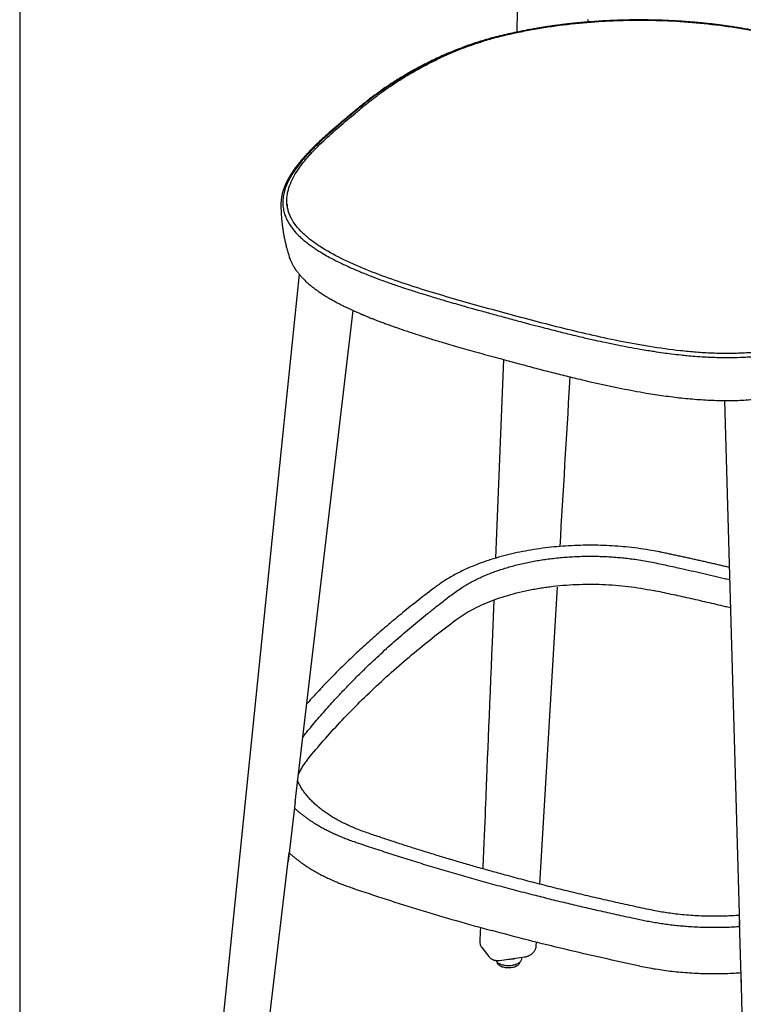
# Model space of a CAD drawing. Units: millimetres. Extents: x 100 to 3238, y 51 to 2000.
# Drawn here: x 100 to 331, y 248 to 562 of the extents above; entities that cross this region are included whole.
import ezdxf

# ---------------------------------------------------------------- set-up
doc = ezdxf.new("R2010")
doc.units = ezdxf.units.MM
doc.header["$LTSCALE"] = 10

msp = doc.modelspace()

# ---------------------------------------------------------------- linework, layer by layer
at = {"color": 7, "linetype": 'Continuous', "lineweight": 25}
for p, q in [((100, 2000), (100, 100)), ((281.2, 560.82), (281.2, 561.62)), ((282.04, 560.81), (281.68, 560.78)), ((185.19, 502.69), (185.28, 501.79)), ((186.3, 484.9), (186.26, 485.01)), ((187.74, 311.99), (206.25, 468.82)), ((254.21, 453.18), (251.63, 389.83)), ((271.34, 378.86), (271.44, 380.58)), ((265.82, 285.88), (271.34, 378.87)), ((187.75, 312.09), (185.51, 293.16)), ((329.33, 274.07), (329.93, 252.68)), ((264.65, 266.26), (264.72, 267.36)), ((247.25, 265.72), (249.55, 262.77)), ((252.95, 261.55), (260.9, 262.66)), ((260.01, 262.14), (260.01, 262.54)), ((329.79, 257.66), (333.52, 126.07))]:
    msp.add_line(p, q, dxfattribs=at)
at = {"color": 7, "linetype": 'Continuous', "lineweight": 18}
msp.add_line((100, 550), (100, 650), dxfattribs=at)
at = {"color": 7, "linetype": 'Continuous', "lineweight": 25, "flags": 128}
for points in [[(189.09, 480.35), (183.91, 429.8), (158, 176.97)], [(324.62, 440.11), (326.1, 388.06), (329.36, 272.74)], [(251.09, 376.5), (250.54, 362.93), (250.38, 359.02), (250.22, 355.12), (250.06, 351.21), (249.9, 347.3), (249.74, 343.39), (249.59, 339.54), (249.44, 336.01), (249.3, 332.57), (249.17, 329.22), (249.03, 325.96), (248.91, 322.8), (248.86, 321.7), (248.81, 320.53), (248.76, 319.26), (248.71, 317.92), (248.65, 316.48), (248.59, 314.95), (248.52, 313.34), (248.45, 311.64), (248.38, 309.77), (248.3, 307.79), (248.21, 305.73), (248.12, 303.56), (248.03, 301.3), (247.94, 298.94), (247.84, 296.49), (247.73, 293.93), (247.63, 291.29), (247.61, 290.78)], [(171.08, 170.9), (177.38, 224.26), (185.84, 295.96)], [(246.85, 272.08), (246.8, 270.82), (246.67, 267.62)], [(251.66, 261.57), (251.7, 261.49), (251.85, 261.29), (252.03, 261.09), (252.24, 260.91), (252.49, 260.74), (252.77, 260.58), (253.08, 260.44), (253.42, 260.31), (253.78, 260.2), (254.16, 260.11), (254.55, 260.04), (254.96, 259.99), (255.37, 259.96), (255.79, 259.95), (256.2, 259.96), (256.61, 259.99), (257.02, 260.04), (257.41, 260.12), (257.79, 260.21), (258.14, 260.32), (258.48, 260.45), (258.78, 260.6), (259.06, 260.76), (259.31, 260.93), (259.52, 261.11), (259.7, 261.31), (259.84, 261.51), (259.94, 261.72), (260, 261.93), (260.01, 262.14)], [(252.1, 261.03), (252.13, 260.88), (252.2, 260.68), (252.31, 260.49), (252.47, 260.31), (252.65, 260.14), (252.87, 259.98), (253.13, 259.83), (253.41, 259.69), (253.72, 259.57), (254.05, 259.47), (254.4, 259.39), (254.76, 259.33), (255.14, 259.28), (255.52, 259.26), (255.9, 259.26), (256.29, 259.27), (256.66, 259.31), (257.03, 259.37), (257.39, 259.45), (257.72, 259.54), (258.04, 259.66), (258.32, 259.79), (258.59, 259.93), (258.82, 260.09), (259.01, 260.26), (259.18, 260.44), (259.3, 260.63), (259.38, 260.82), (259.43, 261.02), (259.43, 261.03)]]:
    msp.add_lwpolyline(points, dxfattribs=at)
at = {"color": 7, "linetype": 'Continuous', "lineweight": 25}
msp.add_arc((255.82, 269.43), 7.47, 270.3141, 285.5043, dxfattribs=at)
for points, knots in [([(259.18, 616.6), (259.18, 616.27), (259.18, 615.22), (259.19, 613.5), (259.2, 611.47), (259.2, 609.56), (259.2, 607.88), (259.2, 606.43), (259.2, 605.17), (259.2, 603.95), (259.19, 602.73), (259.19, 600.27), (259.16, 596.54), (259.12, 591.55), (259.06, 586.53), (258.97, 581.49), (258.86, 575.62), (258.71, 568.98), (258.55, 562.69), (258.43, 558.92), (258.39, 557.58)], [0, 0, 0, 0, 0.0161663, 0.051478, 0.0848519, 0.1162881, 0.1457866, 0.1676046, 0.1882266, 0.2083051, 0.2284453, 0.2486473, 0.3312694, 0.4149092, 0.4995665, 0.5852423, 0.6716674, 0.8003236, 0.9289701, 1, 1, 1, 1]), ([(254, 468.16), (250.98, 468.98), (247.95, 469.81), (241.94, 471.49), (238.94, 472.35), (233, 474.09), (230.06, 474.99), (224.25, 476.83), (221.39, 477.78), (215.77, 479.76), (213.02, 480.79), (209.01, 482.42), (207.7, 482.98), (205.76, 483.84), (205.12, 484.13), (203.85, 484.72), (203.23, 485.02), (200.14, 486.55), (197.82, 487.83), (194.66, 489.88), (193.66, 490.59), (192.25, 491.68), (191.8, 492.06), (190.93, 492.81), (190.52, 493.19), (188.56, 495.11), (187.33, 496.7), (186.27, 498.78), (186.09, 499.2), (185.84, 499.84), (185.77, 500.05), (185.63, 500.48), (185.57, 500.7), (185.29, 501.77), (185.17, 502.63), (185.11, 504.35), (185.18, 505.21), (185.4, 506.49), (185.5, 506.92), (185.73, 507.77), (185.87, 508.2), (186.33, 509.47), (186.71, 510.31), (187.58, 511.96), (188.07, 512.78), (189.69, 515.2), (190.96, 516.78), (192.7, 518.73), (193.06, 519.12), (193.79, 519.89), (194.16, 520.28), (195.3, 521.43), (196.08, 522.19), (200.06, 525.95), (203.52, 528.86), (207.87, 532.49), (208.74, 533.22), (210.5, 534.67), (211.39, 535.39), (213.21, 536.81), (214.14, 537.52), (216.05, 538.91), (217.03, 539.6), (220.03, 541.64), (222.13, 542.96), (226.53, 545.54), (228.82, 546.8), (232.44, 548.62), (233.68, 549.21), (235.58, 550.09), (236.23, 550.38), (237.53, 550.95), (238.19, 551.23), (241.51, 552.61), (244.26, 553.63), (248.59, 554.99), (250.06, 555.42), (253.07, 556.22), (254.61, 556.6), (257.73, 557.3), (259.31, 557.64), (261.72, 558.11), (262.53, 558.26), (264.16, 558.56), (264.98, 558.7), (269.08, 559.38), (272.39, 559.84), (279.09, 560.59), (282.48, 560.87), (287.61, 561.17), (289.33, 561.25), (291.93, 561.33), (292.79, 561.35), (294.53, 561.39), (295.4, 561.4), (299.74, 561.42), (303.18, 561.36), (310.04, 561.05), (313.44, 560.8), (320.21, 560.15), (323.57, 559.73), (327.75, 559.1), (328.59, 558.97), (330.24, 558.69), (331.07, 558.55), (333.53, 558.11), (335.15, 557.79), (339.98, 556.79), (343.12, 556.03), (346.2, 555.19)], [0, 0, 0, 0, 0.03125, 0.03125, 0.0625, 0.0625, 0.09375, 0.09375, 0.125, 0.125, 0.15625, 0.15625, 0.171875, 0.171875, 0.179688, 0.179688, 0.1875, 0.1875, 0.21875, 0.21875, 0.234375, 0.234375, 0.242188, 0.242188, 0.25, 0.25, 0.28125, 0.28125, 0.289063, 0.289063, 0.292969, 0.292969, 0.296875, 0.296875, 0.3125, 0.3125, 0.328125, 0.328125, 0.335938, 0.335938, 0.34375, 0.34375, 0.359375, 0.359375, 0.375, 0.375, 0.40625, 0.40625, 0.414063, 0.414063, 0.421875, 0.421875, 0.4375, 0.4375, 0.5, 0.5, 0.515625, 0.515625, 0.53125, 0.53125, 0.546875, 0.546875, 0.5625, 0.5625, 0.59375, 0.59375, 0.625, 0.625, 0.640625, 0.640625, 0.648437, 0.648437, 0.65625, 0.65625, 0.6875, 0.6875, 0.703125, 0.703125, 0.71875, 0.71875, 0.734375, 0.734375, 0.742187, 0.742187, 0.75, 0.75, 0.78125, 0.78125, 0.8125, 0.8125, 0.828125, 0.828125, 0.835937, 0.835937, 0.84375, 0.84375, 0.875, 0.875, 0.90625, 0.90625, 0.9375, 0.9375, 0.945312, 0.945312, 0.953125, 0.953125, 0.96875, 0.96875, 1, 1, 1, 1]), ([(281.63, 560.86), (281.14, 560.82), (280.22, 560.75), (278.89, 560.63), (277.68, 560.51), (276.6, 560.4), (275.7, 560.3), (274.95, 560.22), (274.36, 560.15), (273.84, 560.09), (273.36, 560.03), (272.82, 559.97), (272.16, 559.88), (271.34, 559.78), (270.41, 559.65), (269.36, 559.5), (268.2, 559.34), (266.95, 559.14), (265.59, 558.92), (264.12, 558.68), (263.12, 558.5), (262.6, 558.4)], [0, 0, 0, 0, 0.074672, 0.143152, 0.205438, 0.261532, 0.311432, 0.346295, 0.377334, 0.40455, 0.428013, 0.452454, 0.489116, 0.531999, 0.581103, 0.636428, 0.697975, 0.764478, 0.836984, 0.915491, 1, 1, 1, 1]), ([(281.68, 560.78), (281.66, 560.78), (280.03, 560.65), (277.88, 560.46), (274.69, 560.11), (272.05, 559.79), (269.42, 559.43), (266.3, 558.96), (264.23, 558.61), (262.71, 558.33)], [0.36954446, 0.36954446, 0.36954446, 0.36954446, 0.36961496, 0.37700814, 0.37941575, 0.38439589, 0.38928504, 0.39177747, 0.39915034, 0.39915034, 0.39915034, 0.39915034]), ([(346.94, 555.17), (346.09, 555.4), (344.43, 555.84), (341.96, 556.44), (339.58, 556.99), (337.29, 557.48), (335.12, 557.92), (333.06, 558.31), (331.12, 558.66), (329.29, 558.96), (327.57, 559.23), (325.96, 559.47), (324.47, 559.68), (323.09, 559.86), (321.91, 560.01), (320.91, 560.13), (320.05, 560.23), (319.19, 560.32), (318.17, 560.43), (316.94, 560.55), (315.5, 560.68), (313.93, 560.82), (312.22, 560.95), (310.39, 561.07), (308.44, 561.19), (306.37, 561.29), (304.17, 561.37), (301.93, 561.43), (299.66, 561.47), (297.37, 561.48), (294.98, 561.47), (292.49, 561.42), (289.91, 561.34), (287.23, 561.23), (284.45, 561.07), (282.58, 560.93), (281.63, 560.86)], [0, 0, 0, 0, 0.042569, 0.083196, 0.121883, 0.158628, 0.193433, 0.225728, 0.256151, 0.284702, 0.311381, 0.33619, 0.359127, 0.380192, 0.399387, 0.413156, 0.425773, 0.438518, 0.452426, 0.472179, 0.493884, 0.517543, 0.543154, 0.570718, 0.599691, 0.630547, 0.663287, 0.69791, 0.730415, 0.764423, 0.799931, 0.836942, 0.875454, 0.915468, 0.956983, 1, 1, 1, 1]), ([(346.79, 555.11), (345.68, 555.4), (343.45, 556), (340.03, 556.8), (336.56, 557.55), (333.03, 558.24), (329.49, 558.85), (325.92, 559.4), (322.34, 559.88), (319.73, 560.19), (318.3, 560.33), (318.08, 560.35)], [0, 0, 0, 0, 0.123131, 0.246253, 0.369363, 0.492491, 0.615631, 0.736564, 0.857485, 0.978414, 1, 1, 1, 1]), ([(262.6, 558.4), (261.65, 558.23), (259.78, 557.88), (257.03, 557.3), (254.36, 556.7), (251.76, 556.07), (249.27, 555.4), (246.89, 554.69), (244.62, 553.96), (242.44, 553.2), (240.21, 552.37), (237.95, 551.46), (235.67, 550.49), (233.48, 549.5), (231.54, 548.58), (229.82, 547.72), (228.31, 546.95), (226.88, 546.19), (225.44, 545.4), (224.02, 544.6), (222.62, 543.78), (221.33, 543), (220.13, 542.27), (219.04, 541.57), (218.08, 540.95), (217.25, 540.4), (216.54, 539.92), (215.9, 539.48), (215.37, 539.11), (214.94, 538.81), (214.6, 538.56), (214.26, 538.32), (213.88, 538.05), (213.44, 537.72), (212.94, 537.36), (212.4, 536.95), (211.82, 536.51), (211.21, 536.04), (210.58, 535.55), (209.8, 534.93), (208.86, 534.17), (207.75, 533.26), (206.59, 532.29), (205.35, 531.26), (204.14, 530.25), (202.99, 529.28), (201.92, 528.37), (200.87, 527.48), (199.86, 526.6), (198.73, 525.62), (197.51, 524.53), (196.22, 523.35), (195.01, 522.22), (193.89, 521.14), (192.85, 520.1), (191.97, 519.18), (191.21, 518.36), (190.53, 517.61), (189.85, 516.83), (189.16, 516.01), (188.58, 515.29), (188.1, 514.66), (187.72, 514.15), (187.35, 513.63), (186.98, 513.09), (186.61, 512.54), (186.26, 511.99), (185.95, 511.46), (185.67, 510.98), (185.45, 510.57), (185.27, 510.22), (185.13, 509.95), (185.03, 509.76), (184.98, 509.64), (184.93, 509.55), (184.88, 509.44), (184.81, 509.29), (184.73, 509.1), (184.62, 508.87), (184.49, 508.55), (184.32, 508.14), (184.14, 507.63), (183.95, 507.07), (183.77, 506.45), (183.6, 505.79), (183.46, 505.08), (183.35, 504.33), (183.28, 503.8), (183.28, 503.53), (183.28, 503.53)], [0, 0, 0, 0, 0.021562, 0.042798, 0.063709, 0.084308, 0.104591, 0.124196, 0.143484, 0.16245, 0.181096, 0.203, 0.224444, 0.24543, 0.26596, 0.28177, 0.297279, 0.31223, 0.326547, 0.342763, 0.35808, 0.3725, 0.386021, 0.398643, 0.410368, 0.419522, 0.428043, 0.43588, 0.442771, 0.447495, 0.45161, 0.455581, 0.460276, 0.465835, 0.472168, 0.479203, 0.486696, 0.494628, 0.502998, 0.511807, 0.525953, 0.541094, 0.557227, 0.574354, 0.592484, 0.607437, 0.62262, 0.637406, 0.651786, 0.665759, 0.6858, 0.70494, 0.723178, 0.740515, 0.75695, 0.772483, 0.783787, 0.795343, 0.807391, 0.819931, 0.832964, 0.840494, 0.848179, 0.856021, 0.864018, 0.872171, 0.880482, 0.888499, 0.895501, 0.9015, 0.906493, 0.91048, 0.913462, 0.914694, 0.915753, 0.917313, 0.919461, 0.922198, 0.925524, 0.92944, 0.935889, 0.943121, 0.951021, 0.959591, 0.96883, 0.978557, 0.988932, 0.999955, 1, 1, 1, 1]), ([(262.71, 558.33), (262.71, 558.33), (261.9, 558.18), (260.31, 557.88), (257.71, 557.35), (255.38, 556.84), (252.7, 556.2), (249.97, 555.49), (247.03, 554.63), (243.8, 553.58), (240.76, 552.46), (238.01, 551.36), (236.08, 550.53), (234.37, 549.76), (231.97, 548.65), (229.58, 547.46), (226.03, 545.58), (222.66, 543.66), (218.38, 540.98), (215.28, 538.86), (212.7, 536.95), (211.33, 535.89), (209.85, 534.72), (208.46, 533.58), (206.48, 531.94), (204.51, 530.29), (202.4, 528.51), (200.46, 526.86), (198.77, 525.37), (196.85, 523.64), (195.24, 522.13), (193.87, 520.78), (192.79, 519.69), (191.69, 518.53), (190.29, 516.95), (188.95, 515.32), (187.62, 513.51), (186.45, 511.7), (185.43, 509.78), (184.65, 507.89), (184.12, 506), (183.84, 504.13), (183.85, 502.51), (184.01, 501.22), (184.25, 500.11), (184.62, 498.95), (185.26, 497.47), (186.21, 495.85), (187.61, 494.05), (189.11, 492.49), (190.77, 491.01), (192.28, 489.83), (193.78, 488.78), (195.01, 487.97), (196.51, 487.04), (198.21, 486.06), (199.95, 485.13), (201.76, 484.2), (203.63, 483.3), (205.92, 482.27), (207.88, 481.43), (209.88, 480.6), (212.11, 479.72), (214.86, 478.68), (218.18, 477.48), (221.3, 476.41), (224.7, 475.29), (227.8, 474.3), (231.47, 473.17), (235.74, 471.9), (240.21, 470.61), (244.72, 469.34), (248.88, 468.19), (251.89, 467.37), (253.4, 466.96)], [0, 0, 0, 0, 0.0000018, 0.0038663, 0.0077228, 0.0126972, 0.0154108, 0.021084, 0.0262978, 0.0305208, 0.0381328, 0.0431718, 0.0464143, 0.049686, 0.0535667, 0.0613535, 0.0651238, 0.0772875, 0.0848329, 0.0965986, 0.1015202, 0.105947, 0.1085361, 0.114543, 0.1185368, 0.1265, 0.1324478, 0.1377704, 0.1442766, 0.1481988, 0.1560063, 0.1598903, 0.1620003, 0.1670781, 0.1714535, 0.1775343, 0.1828704, 0.1885425, 0.1943127, 0.2002323, 0.2052485, 0.210757, 0.2162403, 0.2190725, 0.2217019, 0.2257291, 0.2289561, 0.234394, 0.2398711, 0.2453709, 0.249052, 0.2543594, 0.2573353, 0.2601766, 0.2631367, 0.2676664, 0.2714337, 0.2742548, 0.2790185, 0.2828324, 0.2878829, 0.2905067, 0.294364, 0.3006226, 0.3060162, 0.3128022, 0.3177669, 0.3245863, 0.3296051, 0.3375361, 0.347421, 0.3534881, 0.3615055, 0.3695445, 0.3695445, 0.3695445, 0.3695445]), ([(346.2, 555.19), (349.28, 554.36), (352.26, 553.45), (356.58, 551.97), (358, 551.46), (360.08, 550.67), (360.77, 550.4), (362.14, 549.85), (362.82, 549.57), (366.16, 548.16), (368.7, 546.97), (373.53, 544.48), (375.8, 543.18), (380.1, 540.46), (382.12, 539.04), (384.47, 537.2), (384.93, 536.83), (385.84, 536.08), (386.28, 535.7), (387.58, 534.56), (388.4, 533.79), (390.75, 531.47), (392.15, 529.89), (394.63, 526.66), (395.7, 525.01), (397.07, 522.5), (397.49, 521.65), (398.24, 519.94), (398.56, 519.09), (399.13, 517.38), (399.37, 516.52), (399.72, 514.81), (399.84, 513.96), (399.99, 511.39), (399.84, 509.68), (399.35, 507.12), (399.13, 506.26), (398.76, 504.98), (398.62, 504.55), (398.33, 503.7), (398.17, 503.27), (397.35, 501.15), (396.56, 499.47), (394.75, 496.17), (393.73, 494.54), (392.03, 492.13), (391.44, 491.33), (390.19, 489.75), (389.55, 488.96), (388.2, 487.4), (387.51, 486.62), (386.09, 485.07), (385.37, 484.3), (383.22, 481.98), (381.78, 480.43), (379.55, 478.13), (378.8, 477.36), (377.27, 475.83), (376.49, 475.07), (374.08, 472.81), (372.41, 471.32), (368.82, 468.42), (366.92, 467), (364.32, 465.31), (363.79, 464.97), (362.71, 464.31), (362.16, 463.98), (360.48, 463.02), (359.31, 462.41), (356.89, 461.22), (355.63, 460.66), (353.65, 459.86), (352.97, 459.6), (351.94, 459.22), (351.59, 459.1), (350.88, 458.85), (350.52, 458.74), (347.28, 457.69), (344.24, 456.93), (340.22, 456.22), (339.41, 456.1), (338.18, 455.92), (337.76, 455.86), (336.93, 455.76), (336.51, 455.71), (334.41, 455.47), (332.72, 455.34), (329.33, 455.15), (327.62, 455.11), (325.05, 455.1), (324.19, 455.1), (322.47, 455.14), (321.61, 455.16), (319.03, 455.26), (317.33, 455.37), (313.95, 455.63), (312.27, 455.79), (307.27, 456.33), (303.98, 456.79), (299.08, 457.58), (297.45, 457.86), (294.21, 458.45), (292.61, 458.76), (287.82, 459.72), (284.67, 460.41), (278.43, 461.84), (275.33, 462.59), (269.19, 464.13), (266.14, 464.92), (260.06, 466.52), (257.03, 467.34), (254, 468.16)], [0, 0, 0, 0, 0.03125, 0.03125, 0.046875, 0.046875, 0.054688, 0.054688, 0.0625, 0.0625, 0.09375, 0.09375, 0.125, 0.125, 0.15625, 0.15625, 0.164063, 0.164063, 0.171875, 0.171875, 0.1875, 0.1875, 0.21875, 0.21875, 0.25, 0.25, 0.265625, 0.265625, 0.28125, 0.28125, 0.296875, 0.296875, 0.3125, 0.3125, 0.34375, 0.34375, 0.359375, 0.359375, 0.367188, 0.367188, 0.375, 0.375, 0.40625, 0.40625, 0.4375, 0.4375, 0.453125, 0.453125, 0.46875, 0.46875, 0.484375, 0.484375, 0.5, 0.5, 0.53125, 0.53125, 0.546875, 0.546875, 0.5625, 0.5625, 0.59375, 0.59375, 0.625, 0.625, 0.632813, 0.632813, 0.640625, 0.640625, 0.65625, 0.65625, 0.671875, 0.671875, 0.679688, 0.679688, 0.683594, 0.683594, 0.6875, 0.6875, 0.71875, 0.71875, 0.726563, 0.726563, 0.730469, 0.730469, 0.734375, 0.734375, 0.75, 0.75, 0.765625, 0.765625, 0.773438, 0.773438, 0.78125, 0.78125, 0.796875, 0.796875, 0.8125, 0.8125, 0.84375, 0.84375, 0.859375, 0.859375, 0.875, 0.875, 0.90625, 0.90625, 0.9375, 0.9375, 0.96875, 0.96875, 1, 1, 1, 1]), ([(253.4, 466.96), (254.92, 466.54), (257.95, 465.72), (262.18, 464.6), (266.75, 463.4), (271.35, 462.22), (275.82, 461.12), (279.71, 460.2), (283.11, 459.42), (286.79, 458.62), (290.33, 457.88), (294.07, 457.15), (297.31, 456.57), (300, 456.12), (302.45, 455.73), (304.93, 455.37), (307.84, 454.99), (310.35, 454.69), (312.87, 454.44), (315.39, 454.22), (317.94, 454.04), (320.5, 453.92), (323.2, 453.83), (326.69, 453.8), (330.07, 453.9), (333.13, 454.08), (335.58, 454.3), (338.53, 454.64), (341.35, 455.08), (344.12, 455.62), (346.26, 456.12), (348.3, 456.66), (350.51, 457.31), (353.15, 458.2), (356, 459.32), (358.84, 460.61), (361.54, 462), (364.11, 463.49), (366.45, 464.98), (368.66, 466.53), (370.6, 468), (372.64, 469.65), (374.36, 471.12), (376.35, 472.92), (377.93, 474.44), (379.73, 476.21), (381.23, 477.74), (382.88, 479.48), (384.57, 481.27), (386.18, 483.01), (387.8, 484.75), (388.98, 486.05), (390.08, 487.32), (391.06, 488.48), (392.78, 490.63), (394.53, 493.09), (396.56, 496.34), (397.86, 498.83), (399.02, 501.45), (399.66, 503.14), (400.16, 504.75), (400.49, 505.95), (400.78, 507.24), (401.07, 509.03), (401.21, 510.77), (401.16, 512.71), (400.96, 514.43), (400.61, 515.98), (400.18, 517.47), (399.74, 518.74), (399.17, 520.15), (398.78, 520.99), (398.58, 521.4)], [0.6304572, 0.6304572, 0.6304572, 0.6304572, 0.6385163, 0.6465337, 0.6527461, 0.6624859, 0.6704171, 0.6756886, 0.6822556, 0.6875038, 0.6940066, 0.6996915, 0.7056594, 0.7095169, 0.7124087, 0.7171912, 0.721006, 0.7257695, 0.7285907, 0.7323584, 0.7369794, 0.739849, 0.7435716, 0.7487655, 0.7549498, 0.7581214, 0.7619839, 0.7656325, 0.7710702, 0.7744862, 0.7783246, 0.7810901, 0.7843575, 0.7892692, 0.7947773, 0.8000031, 0.8058913, 0.8116784, 0.8172709, 0.8226859, 0.8285702, 0.8330936, 0.8401326, 0.8440163, 0.8518237, 0.8557457, 0.8622972, 0.8675744, 0.8735221, 0.8806961, 0.8854792, 0.8914862, 0.8940886, 0.8984933, 0.9034135, 0.9151794, 0.9225118, 0.9346498, 0.938659, 0.9470477, 0.9502175, 0.9534153, 0.9580445, 0.9618798, 0.9694913, 0.9734021, 0.9789283, 0.9846016, 0.9871098, 0.9922894, 0.9961458, 1, 1, 1, 1]), ([(183.29, 503.5), (183.27, 503.32), (183.24, 503.05), (183.26, 502.78), (183.26, 502.68)], [0, 0, 0, 0, 0.644602, 1, 1, 1, 1]), ([(183.25, 502.68), (183.25, 502.42), (183.26, 501.94), (183.27, 501.3), (183.29, 500.77), (183.31, 500.35), (183.32, 499.99), (183.34, 499.66), (183.36, 499.3), (183.39, 498.86), (183.43, 498.36), (183.47, 497.88), (183.51, 497.47), (183.55, 497.08), (183.6, 496.66), (183.65, 496.2), (183.71, 495.77), (183.76, 495.38), (183.81, 495), (183.87, 494.61), (183.94, 494.17), (184, 493.76), (184.08, 493.33), (184.16, 492.86), (184.27, 492.3), (184.39, 491.71), (184.51, 491.13), (184.64, 490.57), (184.77, 490.01), (184.9, 489.46), (185.03, 488.95), (185.16, 488.47), (185.28, 488.02), (185.41, 487.56), (185.56, 487.07), (185.73, 486.51), (185.86, 486.12), (185.92, 485.92)], [0, 0, 0, 0, 0.045721, 0.083673, 0.113856, 0.137866, 0.158921, 0.177112, 0.19474, 0.222741, 0.254714, 0.283662, 0.307027, 0.327389, 0.3524, 0.381456, 0.407987, 0.430207, 0.450537, 0.474362, 0.500903, 0.527762, 0.548563, 0.577517, 0.612456, 0.648426, 0.683525, 0.715995, 0.750594, 0.784599, 0.816188, 0.843292, 0.871944, 0.897645, 0.927513, 0.963637, 1, 1, 1, 1]), ([(185.92, 485.92), (186.02, 485.62), (186.12, 485.32), (186.25, 485.01), (186.25, 485.01)], [0, 0, 0, 0, 0.971895, 1, 1, 1, 1]), ([(186.19, 485.18), (186.17, 485.23), (186.13, 485.33), (186.06, 485.51), (185.99, 485.72), (185.94, 485.86), (185.92, 485.92)], [0, 0, 0, 0, 0.176071, 0.422337, 0.738905, 1, 1, 1, 1]), ([(186.3, 484.9), (186.33, 484.82), (186.43, 484.57), (186.62, 484.16), (186.85, 483.7), (187.06, 483.3), (187.25, 482.96), (187.41, 482.69), (187.55, 482.47), (187.66, 482.28), (187.78, 482.11), (187.91, 481.91), (188.09, 481.65), (188.33, 481.31), (188.64, 480.9), (188.95, 480.52), (189.23, 480.18), (189.48, 479.88), (189.75, 479.59), (190.05, 479.26), (190.43, 478.87), (190.86, 478.44), (191.33, 477.99), (191.83, 477.55), (192.33, 477.11), (192.85, 476.68), (193.31, 476.31), (193.7, 476.01), (194.02, 475.77), (194.3, 475.56), (194.62, 475.33), (195.02, 475.04), (195.53, 474.69), (196.1, 474.31), (196.71, 473.9), (197.37, 473.49), (198.2, 472.98), (199.24, 472.37), (200.51, 471.66), (201.77, 470.99), (202.94, 470.39), (203.98, 469.88), (204.95, 469.42), (205.84, 469.01), (206.65, 468.64), (207.37, 468.31), (207.98, 468.05), (208.46, 467.84), (208.81, 467.69), (209.06, 467.58), (209.28, 467.49), (209.52, 467.39), (209.84, 467.26), (210.24, 467.09), (210.74, 466.88), (211.31, 466.65), (212.02, 466.36), (212.88, 466.02), (213.91, 465.62), (215.07, 465.18), (216.37, 464.7), (217.79, 464.18), (219.28, 463.65), (220.8, 463.12), (222.35, 462.58), (224.01, 462.03), (225.78, 461.45), (227.63, 460.86), (229.58, 460.24), (231.63, 459.61), (233.78, 458.96), (236.18, 458.24), (238.86, 457.46), (241.82, 456.61), (244.93, 455.73), (248.19, 454.82), (251.43, 453.93), (253.58, 453.35), (254.6, 453.07)], [0, 0, 0, 0, 0.0047181, 0.0152178, 0.0244693, 0.0324738, 0.0392328, 0.0447479, 0.0488101, 0.0521313, 0.0556757, 0.0594952, 0.0635897, 0.0715655, 0.0802996, 0.0884224, 0.095529, 0.1016218, 0.1070614, 0.1144432, 0.1230526, 0.1328761, 0.1431308, 0.1533363, 0.1634927, 0.1736001, 0.1832755, 0.1899115, 0.1956685, 0.2005478, 0.2052423, 0.2130481, 0.2220894, 0.2321044, 0.2425762, 0.2534904, 0.2648467, 0.2835829, 0.3034033, 0.3243074, 0.3407141, 0.3560063, 0.3700181, 0.3827516, 0.394208, 0.4043881, 0.4132923, 0.419707, 0.4245833, 0.4276065, 0.4301754, 0.4334931, 0.4375597, 0.4433135, 0.4501071, 0.4579405, 0.4668422, 0.4789489, 0.4927039, 0.508107, 0.5251576, 0.543855, 0.5641994, 0.5829065, 0.6028187, 0.6239355, 0.6462564, 0.6697817, 0.6940596, 0.7194992, 0.7460998, 0.7738619, 0.8084274, 0.8446414, 0.882504, 0.9220143, 0.9631712, 1, 1, 1, 1]), ([(254.6, 453.07), (256.18, 452.64), (259.48, 451.75), (264.5, 450.41), (269.64, 449.07), (274.75, 447.79), (279.48, 446.65), (283.83, 445.64), (287.8, 444.77), (291.76, 443.96), (295.72, 443.2), (299.3, 442.56), (302.49, 442.05), (305.29, 441.63), (308.1, 441.26), (310.89, 440.93), (313.69, 440.65), (316.48, 440.43), (319.26, 440.25), (322.02, 440.14), (324.77, 440.09), (327.5, 440.11), (330.19, 440.21), (332.67, 440.36), (334.93, 440.57), (336.99, 440.81), (339, 441.1), (340.46, 441.34), (341.24, 441.5), (341.37, 441.52)], [0, 0, 0, 0, 0.058059, 0.121388, 0.18391, 0.245622, 0.306528, 0.353818, 0.40061, 0.446903, 0.492697, 0.537992, 0.569857, 0.601473, 0.632834, 0.66394, 0.694795, 0.725403, 0.755765, 0.785867, 0.815705, 0.845291, 0.87463, 0.903718, 0.926812, 0.949745, 0.972519, 0.995134, 1, 1, 1, 1]), ([(272.22, 393.59), (273.25, 410.99), (274.33, 429.01), (275.4, 447.02), (275.43, 447.63)], [0.0095222, 0.0095222, 0.0095222, 0.0095222, 0.4490123, 0.4643569, 0.4643569, 0.4643569, 0.4643569]), ([(212.77, 357.19), (213.54, 357.92), (215.09, 359.37), (217.47, 361.54), (219.89, 363.69), (222.36, 365.83), (224.86, 367.96), (227.41, 370.08), (230.01, 372.19), (232.3, 373.99), (234.23, 375.52), (235.8, 376.76), (237.4, 377.99), (239.05, 379.2), (240.64, 380.29), (242.16, 381.24), (243.61, 382.06), (245.11, 382.85), (246.7, 383.62), (248.36, 384.35), (250.09, 385.06), (251.89, 385.72), (253.71, 386.34), (255.56, 386.91), (257.45, 387.44), (259.4, 387.93), (261.38, 388.38), (263.38, 388.78), (265.38, 389.14), (267.41, 389.45), (269.51, 389.73), (271.69, 389.97), (273.95, 390.17), (276.22, 390.32), (278.55, 390.42), (280.91, 390.46), (283.26, 390.46), (285.53, 390.4), (287.75, 390.3), (289.95, 390.15), (292.07, 389.96), (294.11, 389.74), (296.24, 389.46), (298.53, 389.1), (300.95, 388.67), (303.34, 388.19), (305.71, 387.68), (308.07, 387.16), (312.02, 386.29), (317.54, 385.05), (322.8, 383.83), (325.69, 383.13), (326.24, 382.99)], [0, 0, 0, 0, 0.033252, 0.066504, 0.099756, 0.133009, 0.166261, 0.199513, 0.232896, 0.266279, 0.28606, 0.305849, 0.325632, 0.345403, 0.365168, 0.379914, 0.394673, 0.409432, 0.424178, 0.439221, 0.454278, 0.469336, 0.484379, 0.498898, 0.513294, 0.528152, 0.54301, 0.557316, 0.571621, 0.585986, 0.600233, 0.615628, 0.631037, 0.646447, 0.661842, 0.67799, 0.694137, 0.708999, 0.723874, 0.738749, 0.753611, 0.767143, 0.780675, 0.79785, 0.815032, 0.832235, 0.849456, 0.866681, 0.883885, 0.935809, 0.987734, 1, 1, 1, 1]), ([(239.03, 370.17), (240.61, 371.35), (244.11, 373.55), (249.25, 375.87), (253.77, 377.46), (257.36, 378.52), (261.15, 379.44), (264.1, 380.01), (266.1, 380.34), (267.05, 380.48), (268.01, 380.62), (270.04, 380.89), (273.14, 381.21), (277.33, 381.48), (281.51, 381.57), (287.08, 381.47), (293.97, 380.93), (299.36, 380.05), (302, 379.5)], [0.57145, 0.57145, 0.57145, 0.57145, 0.5841, 0.59675, 0.603075, 0.6094, 0.615725, 0.62205, 0.623525, 0.625, 0.626475, 0.62795, 0.634275, 0.6406, 0.646925, 0.65325, 0.6659, 0.67855, 0.67855, 0.67855, 0.67855]), ([(326.49, 373.98), (325.96, 374.11), (323.51, 374.71), (319.12, 375.73), (313.37, 377.05), (307.67, 378.3), (303.88, 379.1), (302, 379.5)], [0, 0, 0, 0, 0.065913, 0.304733, 0.540311, 0.772171, 1, 1, 1, 1]), ([(212.95, 348.36), (215, 350.29), (219.19, 354.12), (225.7, 359.71), (232.34, 365.09), (236.8, 368.51), (239.03, 370.17)], [0.67855001, 0.67855001, 0.67855001, 0.67855001, 0.69641251, 0.71427501, 0.73213751, 0.75, 0.75, 0.75, 0.75]), ([(190.17, 332.58), (190.4, 332.93), (190.92, 333.69), (191.87, 334.85), (193.69, 337.04), (196.34, 340.17), (199.73, 343.97), (203.02, 347.5), (206.17, 350.76), (209.41, 353.99), (211.65, 356.13), (212.77, 357.19)], [0, 0, 0, 0, 0.03988, 0.089296, 0.138716, 0.302276, 0.465836, 0.599321, 0.732806, 0.866403, 1, 1, 1, 1]), ([(191.48, 325.29), (192.98, 327.15), (196.14, 330.92), (201.32, 336.7), (206.92, 342.54), (210.91, 346.43), (212.95, 348.36)], [0.75, 0.75, 0.75, 0.75, 0.76786249, 0.78572499, 0.80358749, 0.82144999, 0.82144999, 0.82144999, 0.82144999]), ([(191.48, 325.29), (191.17, 324.89), (190.55, 324.1), (189.78, 322.88), (189.18, 321.78), (188.89, 321.08), (188.78, 320.79)], [0, 0, 0, 0, 0.273253, 0.544735, 0.814782, 1, 1, 1, 1]), ([(254.74, 288.8), (253.27, 289.2), (250.33, 290), (245.94, 291.24), (241.58, 292.5), (237.24, 293.77), (232.93, 295.07), (228.63, 296.4), (224.37, 297.74), (220.19, 299.08), (216.11, 300.43), (212.81, 301.53), (210.21, 302.42), (208.35, 303.1), (206.56, 303.82), (204.83, 304.58), (203.17, 305.37), (201.59, 306.2), (200.09, 307.05), (198.68, 307.93), (197.34, 308.83), (196.08, 309.75), (194.91, 310.7), (193.81, 311.67), (192.81, 312.66), (191.89, 313.66), (191.05, 314.68), (190.29, 315.73), (189.62, 316.78), (189.04, 317.85), (188.69, 318.58), (188.56, 318.95), (188.56, 318.95)], [0, 0, 0, 0, 0.054332, 0.108664, 0.163018, 0.217372, 0.271791, 0.326211, 0.380651, 0.435092, 0.486927, 0.538761, 0.563748, 0.588727, 0.613442, 0.638179, 0.662917, 0.687631, 0.711994, 0.736356, 0.760416, 0.784498, 0.80858, 0.832641, 0.856405, 0.880168, 0.904049, 0.92795, 0.951852, 0.975732, 0.999965, 1, 1, 1, 1]), ([(329.27, 275.94), (328.92, 275.91), (327.83, 275.82), (325.99, 275.73), (323.77, 275.65), (321.54, 275.63), (319.14, 275.65), (316.57, 275.74), (313.85, 275.9), (311.13, 276.13), (308.6, 276.42), (306.26, 276.74), (304.12, 277.09), (301.69, 277.55), (298.99, 278.11), (294.99, 278.98), (290, 280.07), (284.05, 281.43), (278.12, 282.82), (272.22, 284.25), (266.36, 285.73), (260.53, 287.24), (256.67, 288.28), (254.74, 288.8)], [0, 0, 0, 0, 0.0135553, 0.0414983, 0.0694666, 0.0974349, 0.125378, 0.1595866, 0.1937952, 0.2283813, 0.2629673, 0.2910532, 0.3191519, 0.3472378, 0.3879275, 0.4286219, 0.5100387, 0.5915319, 0.673025, 0.7547409, 0.8364569, 0.9182284, 1, 1, 1, 1]), ([(205.93, 284.69), (213.12, 282.23), (220.45, 279.87), (235.33, 275.32), (242.89, 273.14), (250.56, 271.06)], [0, 0, 0, 0, 0.5, 0.5, 1, 1, 1, 1]), ([(251.47, 285.71), (253.5, 285.17), (257.56, 284.07), (263.36, 282.58), (268.85, 281.2), (274.03, 279.93), (279.24, 278.7), (284.59, 277.46), (290.09, 276.23), (294.49, 275.28), (297.64, 274.61), (299.54, 274.22), (301.47, 273.85), (303.43, 273.52), (305.41, 273.23), (307.42, 272.96), (309.46, 272.73), (311.52, 272.54), (313.73, 272.37), (316.11, 272.24), (318.65, 272.15), (321.17, 272.11), (323.67, 272.13), (326.14, 272.21), (328.08, 272.29), (329.19, 272.38), (329.48, 272.4)], [0, 0, 0, 0, 0.082284, 0.164567, 0.233233, 0.301898, 0.370599, 0.4393, 0.512702, 0.586126, 0.610618, 0.63511, 0.659594, 0.684334, 0.709081, 0.733821, 0.758835, 0.783856, 0.808869, 0.839306, 0.869756, 0.900193, 0.92991, 0.959641, 0.989358, 1, 1, 1, 1]), ([(297.66, 259.76), (289.65, 261.44), (281.7, 263.22), (265.99, 266.99), (258.22, 268.97), (250.56, 271.06)], [0, 0, 0, 0, 0.5, 0.5, 1, 1, 1, 1]), ([(246.67, 267.62), (246.67, 267.45), (246.67, 267.1), (246.77, 266.61), (246.95, 266.14), (247.15, 265.86), (247.25, 265.72)], [0, 0, 0, 0, 0.2508, 0.501088, 0.751087, 1, 1, 1, 1]), ([(260.9, 262.66), (261.06, 262.69), (261.36, 262.74), (261.8, 262.87), (262.2, 263.03), (262.58, 263.22), (262.93, 263.45), (263.25, 263.69), (263.52, 263.93), (263.75, 264.18), (263.98, 264.47), (264.19, 264.78), (264.36, 265.12), (264.5, 265.47), (264.61, 265.85), (264.64, 266.12), (264.65, 266.26)], [0, 0, 0, 0, 0.084811, 0.163713, 0.236743, 0.303922, 0.38439, 0.454482, 0.514167, 0.569455, 0.634384, 0.709701, 0.773137, 0.842613, 0.918214, 1, 1, 1, 1]), ([(249.55, 262.77), (249.64, 262.66), (249.82, 262.45), (250.12, 262.21), (250.39, 262.03), (250.62, 261.9), (250.81, 261.81), (251.02, 261.73), (251.3, 261.64), (251.67, 261.56), (252.08, 261.51), (252.49, 261.5), (252.79, 261.54), (252.95, 261.55)], [0, 0, 0, 0, 0.119139, 0.221799, 0.308112, 0.37837, 0.432948, 0.476343, 0.562546, 0.679243, 0.773554, 0.880621, 1, 1, 1, 1]), ([(297.66, 259.76), (298.48, 259.59), (300.14, 259.26), (302.68, 258.82), (305.29, 258.43), (307.96, 258.1), (310.7, 257.83), (313.48, 257.61), (316.3, 257.46), (319.16, 257.37), (322.05, 257.35), (324.94, 257.4), (327.58, 257.51), (329.23, 257.62), (329.92, 257.67)], [0, 0, 0, 0, 0.08026, 0.161684, 0.244217, 0.3278, 0.412367, 0.497847, 0.584162, 0.671232, 0.75897, 0.847284, 0.936082, 1, 1, 1, 1])]:
    msp.add_open_spline(points, degree=3, knots=knots, dxfattribs=at)
for points, weights, knots in [([(326.13, 386.89), (315.58, 389.39), (304.81, 391.64), (259.89, 401.05), (233.03, 381.01), (209, 363.07), (191.43, 343.3)], [0.998189517679, 0.998833054202, 1, 0.775468324003, 1, 0.995653803037, 0.998567977753], [1446.059078, 1446.059078, 1446.059078, 1494.772008, 1494.772008, 1651.253161, 1651.253161, 1832.680598, 1832.680598, 1832.680598]), ([(187.75, 309.98), (194.78, 303.47), (206.99, 299.3), (228.56, 291.94), (251.47, 285.71)], [0.896654722997, 0.919380240045, 1, 0.997398283603, 0.997398283603], [1595.067445, 1595.067445, 1595.067445, 1651.253161, 1651.253161, 1759.859085, 1759.859085, 1759.859085])]:
    msp.add_rational_spline(points, weights, degree=2, knots=knots, dxfattribs=at)
msp.add_rational_spline([(185.84, 295.95), (193.09, 289.07), (205.93, 284.69)], [0.895754478768, 0.917740954279, 1], degree=2, dxfattribs=at)

doc.saveas('drawing.dxf')
